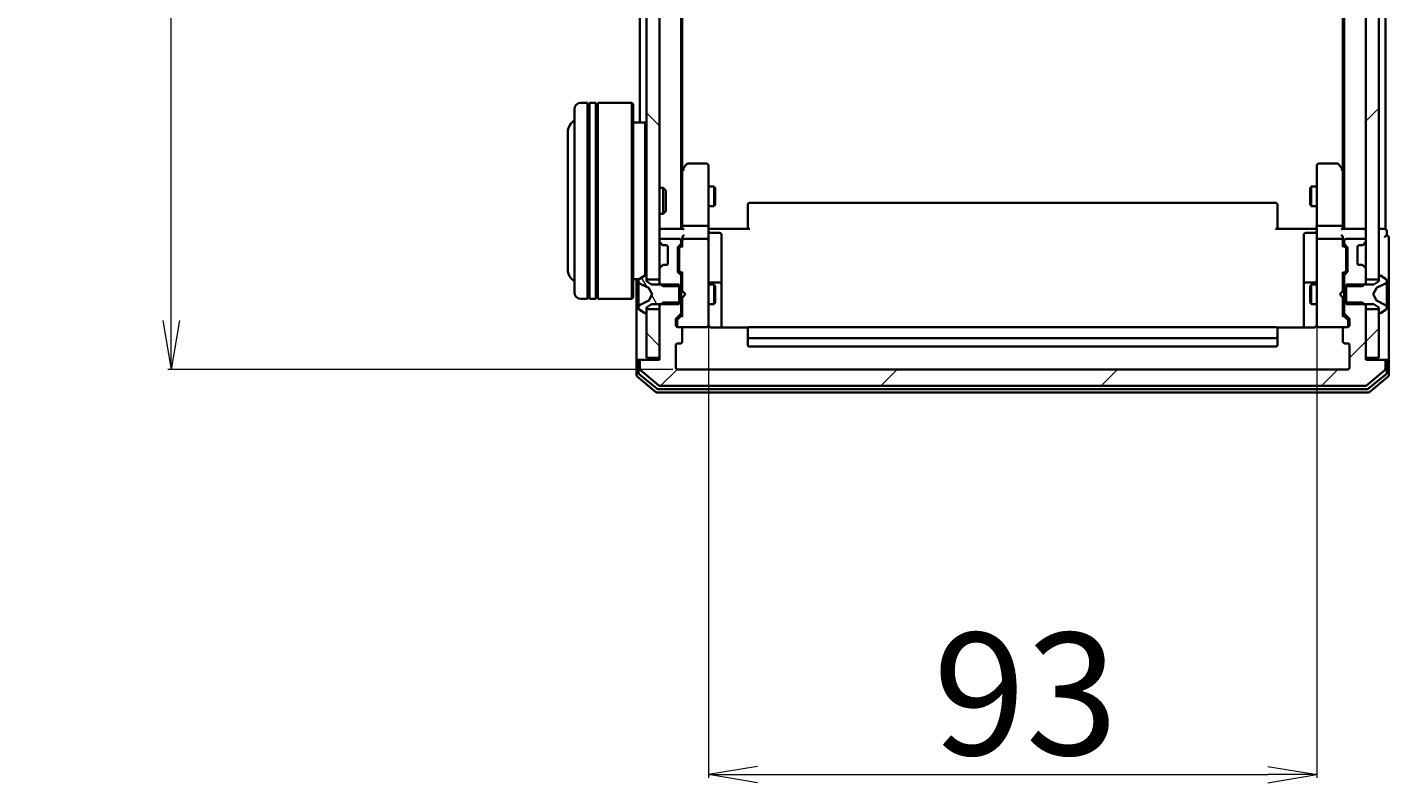
# Model space of a CAD drawing. Units: millimetres. Extents: x 7 to 9637, y 4 to 2112.
# Drawn here: x 375 to 583, y 1093 to 1208 of the extents above; entities that cross this region are included whole.
import ezdxf

# ---------------------------------------------------------------- set-up
doc = ezdxf.new("R2010")
doc.units = ezdxf.units.MM
doc.header["$LTSCALE"] = 0.5
doc.layers.get('Defpoints').update_dxf_attribs({"lineweight": 25})
for name, color, linetype, lineweight in [('Dimension (ISO)', 7, 'Continuous', 18), ('Hatch (ISO)', 1, 'Continuous', 18), ('Visible (ISO)', 7, 'Continuous', 35)]:
    doc.layers.add(name, color=color, linetype=linetype, lineweight=lineweight)
doc.styles.add('Note Text (TK)', font='MS PGothic.ttf')
doc.dimstyles.new('Default - Method 1b (TK)', dxfattribs={"dimscale": 0.5, "dimtxt": 2.5, "dimasz": 2.5, "dimexe": 1, "dimexo": 1.5, "dimgap": 1, "dimtad": 1, "dimdsep": 46, "dimtxsty": 'Note Text (TK)', "dimblk": 'OPEN', "dimcen": 0.09, "dimdle": 5, "dimclrd": 100, "dimclre": 100, "dimclrt": 7, "dimadec": 1, "dimazin": 1, "dimtfac": 1, "dimtmove": 0, "dimatfit": 3, "dimldrblk": 'OPEN', "dimfxl": 1, "dimtolj": 1, "dimlwd": -1, "dimlwe": -1, "dimarcsym": 0})
pattern_1 = [(45, (104, -56), (-16.83798, 16.83798), [])]
pattern_2 = [(135.0002, (104, -56), (-16.83792, -16.83804), [])]

# ---------------------------------------------------------------- blocks, each defined once
blk = doc.blocks.new('_Open')
at = {"color": 0, "linetype": 'ByBlock', "lineweight": -2}
for p, q in [((-1, 0.167), (0, 0)), ((-1, -0.167), (0, 0)), ((0, 0), (-1, 0))]:
    blk.add_line(p, q, dxfattribs=at)
blk = doc.blocks.new('*D33')
at = {"layer": 'Defpoints', "color": 0}
for p in [(396.67, 1508.89), (474.11, 1508.89), (474.11, 1155.89)]:
    blk.add_point(p, dxfattribs=at)
at = {"layer": 'Dimension (ISO)', "color": 100}
for p, q in [((473.36, 1508.89), (396.17, 1508.89)), ((396.67, 1163.39), (396.67, 1501.39)), ((473.36, 1155.89), (396.17, 1155.89))]:
    blk.add_line(p, q, dxfattribs=at)
at = {"layer": 'Dimension (ISO)', "color": 100, "xscale": 7.5, "yscale": 7.5, "zscale": 7.5}
for p, rotation in [((396.67, 1508.89), 90), ((396.67, 1155.89), 270)]:
    blk.add_blockref('_Open', p, dxfattribs=dict(at, rotation=rotation))
at = {"layer": 'Dimension (ISO)', "color": 7, "insert": (384.33, 1313.4), "char_height": 1.25, "attachment_point": 4, "rotation": 90, "style": 'Note Text (TK)'}
blk.add_mtext('\\A1;\\fMS PGothic|b0|i0;{\\H18.6750;353', dxfattribs=at)
blk = doc.blocks.new('*D42')
at = {"layer": 'Defpoints', "color": 0}
for p in [(478.81, 1163.58), (571.81, 1163.58), (571.81, 1093.92)]:
    blk.add_point(p, dxfattribs=at)
at = {"layer": 'Dimension (ISO)', "color": 100}
for p, q in [((478.81, 1162.83), (478.81, 1093.42)), ((571.81, 1162.83), (571.81, 1093.42)), ((486.31, 1093.92), (564.31, 1093.92))]:
    blk.add_line(p, q, dxfattribs=at)
at = {"layer": 'Dimension (ISO)', "color": 100, "xscale": 7.5, "yscale": 7.5, "zscale": 7.5, "rotation": 180}
blk.add_blockref('_Open', (478.81, 1093.92), dxfattribs=at)
at = {"layer": 'Dimension (ISO)', "color": 100, "xscale": 7.5, "yscale": 7.5, "zscale": 7.5}
blk.add_blockref('_Open', (571.81, 1093.92), dxfattribs=at)
at = {"layer": 'Dimension (ISO)', "color": 7, "insert": (513.16, 1106.26), "char_height": 1.25, "attachment_point": 4, "style": 'Note Text (TK)'}
blk.add_mtext('\\A1;\\fMS PGothic|b0|i0;{\\H18.6750;93', dxfattribs=at)

msp = doc.modelspace()

# ---------------------------------------------------------------- hatches: boundary and pattern name
at = {"layer": 'Hatch (ISO)'}
h = msp.add_hatch(dxfattribs=at)
h.set_pattern_fill('ANSI31', color=256, scale=190.5, angle=90.00021, style=0)
h.set_pattern_definition(pattern_2)
h.paths.add_polyline_path([(471.3128, 1495.1397), (469.3128, 1495.1397), (469.3128, 1169.6397), (471.3128, 1169.6397)])
h = msp.add_hatch(dxfattribs=at)
h.set_pattern_fill('ANSI31', color=256, scale=190.5, style=0)
h.set_pattern_definition(pattern_1)
h.paths.add_polyline_path([(579.3128, 1169.6397), (581.3128, 1169.6397), (581.3128, 1495.1397), (579.3128, 1495.1397)])
h = msp.add_hatch(dxfattribs=at)
h.set_pattern_fill('ANSI31', color=256, scale=190.5, angle=75.000175, style=0)
h.set_pattern_definition([(120.0002, (104, -56), (-20.6222, -11.9063), [])])
edge = h.paths.add_edge_path()
edge.add_ellipse((469.2128, 1164.5897), major_axis=(0.1, 0), ratio=1, start_angle=270, end_angle=360)
edge.add_line((469.3128, 1164.5897), (469.3128, 1165.3897))
edge.add_line((469.3128, 1165.3897), (470.1128, 1165.8897))
edge.add_line((470.1128, 1165.8897), (474.3128, 1165.8897))
edge.add_line((474.3128, 1165.8897), (474.3128, 1168.8897))
edge.add_line((474.3128, 1168.8897), (470.1128, 1168.8897))
edge.add_line((470.1128, 1168.8897), (469.3128, 1169.3897))
edge.add_line((469.3128, 1169.3897), (469.3128, 1170.1897))
edge.add_ellipse((469.2128, 1170.1897), major_axis=(0, 0.1), ratio=1, start_angle=270, end_angle=360)
edge.add_line((469.2128, 1170.2897), (469.1721, 1170.2897))
edge.add_ellipse((469.1721, 1170.0897), major_axis=(-0.2, 0), ratio=1, start_angle=270, end_angle=303.023868)
edge.add_line((469.0631, 1170.2574), (468.2038, 1169.6988))
edge.add_ellipse((468.3128, 1169.5311), major_axis=(-0.1677, -0.109), ratio=1, start_angle=270, end_angle=326.976132)
edge.add_line((468.1128, 1169.5311), (468.1128, 1169.4498))
edge.add_ellipse((468.6128, 1169.4498), major_axis=(0, -0.5), ratio=1, start_angle=270, end_angle=333.608297)
edge.add_line((468.3905, 1169.0019), (469.6871, 1168.3585))
edge.add_ellipse((469.6648, 1168.3137), major_axis=(0.0448, -0.0222), ratio=1, start_angle=54.391703, end_angle=90, ccw=False)
edge.add_line((469.709, 1168.3372), (470.2128, 1167.3897))
edge.add_line((470.2128, 1167.3897), (469.709, 1166.4422))
edge.add_ellipse((469.6648, 1166.4657), major_axis=(-0.0235, -0.0441), ratio=1, start_angle=54.391703, end_angle=90, ccw=False)
edge.add_line((469.6871, 1166.4209), (468.3905, 1165.7775))
edge.add_ellipse((468.6128, 1165.3296), major_axis=(-0.4479, -0.2223), ratio=1, start_angle=270, end_angle=333.608297)
edge.add_line((468.1128, 1165.3296), (468.1128, 1165.2482))
edge.add_ellipse((468.3128, 1165.2482), major_axis=(0, -0.2), ratio=1, start_angle=270, end_angle=326.976132)
edge.add_line((468.2038, 1165.0805), (469.0631, 1164.522))
edge.add_ellipse((469.1721, 1164.6897), major_axis=(0.1677, -0.109), ratio=1, start_angle=270, end_angle=303.023868)
edge.add_line((469.1721, 1164.4897), (469.2128, 1164.4897))
h = msp.add_hatch(dxfattribs=at)
h.set_pattern_fill('ANSI31', color=256, scale=190.5, style=0)
h.set_pattern_definition(pattern_1)
edge = h.paths.add_edge_path()
edge.add_ellipse((582.0128, 1157.0897), major_axis=(0, 0.3), ratio=1, start_angle=270, end_angle=360)
edge.add_line((582.0128, 1157.3897), (579.3128, 1157.3897))
edge.add_line((579.3128, 1157.3897), (579.3128, 1165.6602))
edge.add_line((579.3128, 1165.6602), (578.8128, 1166.1602))
edge.add_line((578.8128, 1166.1602), (576.0128, 1166.1602))
edge.add_line((576.0128, 1166.1602), (576.0128, 1164.564))
edge.add_ellipse((576.3128, 1164.564), major_axis=(0, -0.3), ratio=1, start_angle=270, end_angle=315)
edge.add_line((576.1006, 1164.3518), (576.7249, 1163.7276))
edge.add_ellipse((576.5128, 1163.5154), major_axis=(0.2121, -0.2121), ratio=1, start_angle=45, end_angle=90, ccw=False)
edge.add_line((576.8128, 1163.5154), (576.8128, 1162.6897))
edge.add_ellipse((576.5128, 1162.6897), major_axis=(0, -0.3), ratio=1, start_angle=0, end_angle=90, ccw=False)
edge.add_line((576.5128, 1162.3897), (576.1128, 1162.3897))
edge.add_ellipse((576.1128, 1162.0897), major_axis=(-0.3, 0), ratio=1, start_angle=270, end_angle=360)
edge.add_line((575.8128, 1162.0897), (575.8128, 1160.1897))
edge.add_ellipse((576.1128, 1160.1897), major_axis=(0, -0.3), ratio=1, start_angle=270, end_angle=360)
edge.add_line((576.1128, 1159.8897), (576.5128, 1159.8897))
edge.add_ellipse((576.5128, 1159.5897), major_axis=(0.3, 0), ratio=1, start_angle=0, end_angle=90, ccw=False)
edge.add_line((576.8128, 1159.5897), (576.8128, 1156.1897))
edge.add_ellipse((576.5128, 1156.1897), major_axis=(0, -0.3), ratio=1, start_angle=0, end_angle=90, ccw=False)
edge.add_line((576.5128, 1155.8897), (474.1128, 1155.8897))
edge.add_ellipse((474.1128, 1156.1897), major_axis=(-0.3, 0), ratio=1, start_angle=0, end_angle=90, ccw=False)
edge.add_line((473.8128, 1156.1897), (473.8128, 1159.5897))
edge.add_ellipse((474.1128, 1159.5897), major_axis=(0, 0.3), ratio=1, start_angle=0, end_angle=90, ccw=False)
edge.add_line((474.1128, 1159.8897), (474.5128, 1159.8897))
edge.add_ellipse((474.5128, 1160.1897), major_axis=(0.3, 0), ratio=1, start_angle=270, end_angle=360)
edge.add_line((474.8128, 1160.1897), (474.8128, 1162.0897))
edge.add_ellipse((474.5128, 1162.0897), major_axis=(0, 0.3), ratio=1, start_angle=270, end_angle=360)
edge.add_line((474.5128, 1162.3897), (474.1128, 1162.3897))
edge.add_ellipse((474.1128, 1162.6897), major_axis=(-0.3, 0), ratio=1, start_angle=0, end_angle=90, ccw=False)
edge.add_line((473.8128, 1162.6897), (473.8128, 1163.5154))
edge.add_ellipse((474.1128, 1163.5154), major_axis=(0, 0.3), ratio=1, start_angle=45, end_angle=90, ccw=False)
edge.add_line((473.9006, 1163.7276), (474.5249, 1164.3518))
edge.add_ellipse((474.3128, 1164.564), major_axis=(0.2121, 0.2121), ratio=1, start_angle=270, end_angle=315)
edge.add_line((474.6128, 1164.564), (474.6128, 1166.1602))
edge.add_line((474.6128, 1166.1602), (471.8128, 1166.1602))
edge.add_line((471.8128, 1166.1602), (471.3128, 1165.6602))
edge.add_line((471.3128, 1165.6602), (471.3128, 1157.3897))
edge.add_line((471.3128, 1157.3897), (468.6128, 1157.3897))
edge.add_ellipse((468.6128, 1157.0897), major_axis=(-0.3, 0), ratio=1, start_angle=270, end_angle=360)
edge.add_line((468.3128, 1157.0897), (468.3128, 1156.0302))
edge.add_ellipse((468.6128, 1156.0302), major_axis=(0, -0.3), ratio=1, start_angle=270, end_angle=320.194429)
edge.add_line((468.4207, 1155.7997), (471.2293, 1153.4592))
edge.add_ellipse((471.4214, 1153.6897), major_axis=(0.2305, -0.1921), ratio=1, start_angle=270, end_angle=309.805571)
edge.add_line((471.4214, 1153.3897), (579.2042, 1153.3897))
edge.add_ellipse((579.2042, 1153.6897), major_axis=(0.3, 0), ratio=1, start_angle=270, end_angle=309.805571)
edge.add_line((579.3962, 1153.4592), (582.2048, 1155.7997))
edge.add_ellipse((582.0128, 1156.0302), major_axis=(0.2305, 0.1921), ratio=1, start_angle=270, end_angle=320.194429)
edge.add_line((582.3128, 1156.0302), (582.3128, 1157.0897))
h = msp.add_hatch(dxfattribs=at)
h.set_pattern_fill('ANSI31', color=256, scale=190.5, angle=90.00021, style=0)
h.set_pattern_definition(pattern_2)
h.paths.add_polyline_path([(469.3128, 1157.6897), (471.3128, 1157.6897), (471.3128, 1165.1397), (469.3128, 1165.1397)])
h = msp.add_hatch(dxfattribs=at)
h.set_pattern_fill('ANSI31', color=256, scale=190.5, style=0)
h.set_pattern_definition(pattern_1)
h.paths.add_polyline_path([(579.3128, 1157.6897), (581.3128, 1157.6897), (581.3128, 1165.1397), (579.3128, 1165.1397)])

# ---------------------------------------------------------------- linework, layer by layer
at = {"layer": 'Visible (ISO)'}
for p, q in [((469.3128, 1495.1397), (469.3128, 1169.6397)), ((471.3128, 1169.6397), (471.3128, 1495.1397)), ((579.3128, 1495.1397), (579.3128, 1169.6397)), ((581.3128, 1169.6397), (581.3128, 1495.1397)), ((474.6128, 1177.3897), (474.6128, 1487.3897)), ((576.0128, 1487.3897), (576.0128, 1177.3897)), ((582.3128, 1177.3897), (582.3128, 1487.3897)), ((474.8128, 1186.4564), (474.8128, 1478.323)), ((575.8128, 1478.323), (575.8128, 1186.4564)), ((468.3128, 1471.0897), (468.3128, 1193.6897)), ((458.3128, 1167.6897), (458.3128, 1195.6897)), ((460.3128, 1196.6897), (459.3128, 1196.6897)), ((460.3128, 1196.6897), (460.3128, 1166.6897)), ((460.3128, 1196.4897), (460.6128, 1196.4897)), ((460.6128, 1166.6897), (460.6128, 1196.6897)), ((461.6128, 1196.6897), (460.6128, 1196.6897)), ((461.6128, 1196.6897), (461.6128, 1166.6897)), ((461.6128, 1196.4897), (461.9128, 1196.4897)), ((461.9128, 1166.6897), (461.9128, 1196.6897)), ((467.1128, 1196.6897), (461.9128, 1196.6897)), ((467.1128, 1166.6897), (467.1128, 1196.6897)), ((467.3128, 1196.4897), (467.1128, 1196.6897)), ((467.3128, 1196.4897), (467.3128, 1166.8897)), ((469.1128, 1193.6897), (467.3128, 1193.6897)), ((469.1128, 1170.2807), (469.1128, 1193.6897)), ((469.3128, 1193.4897), (469.1128, 1193.6897)), ((457.3128, 1192.1897), (457.3128, 1171.1897)), ((474.8728, 1186.5364), (474.6128, 1186.1897)), ((475.4228, 1187.2697), (474.8728, 1186.5364)), ((475.1128, 1186.3263), (474.9572, 1186.4819)), ((478.5128, 1187.3897), (475.6628, 1187.3897)), ((478.8128, 1186.3263), (478.8128, 1187.0897)), ((571.8128, 1187.0897), (571.8128, 1186.3263)), ((574.9628, 1187.3897), (572.1128, 1187.3897)), ((575.7528, 1186.5364), (575.2028, 1187.2697)), ((575.5128, 1186.3263), (575.6684, 1186.4819)), ((576.0128, 1186.1897), (575.7528, 1186.5364)), ((474.8128, 1186.3564), (474.8128, 1177.7654)), ((478.8128, 1177.7654), (478.8128, 1186.3263)), ((571.8128, 1186.3263), (571.8128, 1177.7654)), ((575.8128, 1177.7654), (575.8128, 1186.3564)), ((471.3128, 1183.6897), (471.8833, 1183.6897)), ((471.8833, 1179.6897), (471.8833, 1183.6897)), ((472.3128, 1183.2603), (471.8833, 1183.6897)), ((472.3128, 1183.2603), (472.3128, 1180.1191)), ((478.8128, 1183.8897), (479.6628, 1183.8897)), ((479.6628, 1180.8897), (479.6628, 1183.8897)), ((479.8161, 1183.583), (479.6628, 1183.8897)), ((479.8161, 1183.583), (479.8161, 1181.1964)), ((570.8094, 1183.583), (570.9628, 1183.8897)), ((570.8094, 1181.1964), (570.8094, 1183.583)), ((570.9628, 1183.8897), (570.9628, 1180.8897)), ((571.8128, 1183.8897), (570.9628, 1183.8897)), ((478.8128, 1180.8897), (479.6628, 1180.8897)), ((479.8161, 1181.1964), (479.6628, 1180.8897)), ((484.8128, 1181.0311), (484.8128, 1181.0897)), ((484.8128, 1181.0311), (484.8128, 1180.324)), ((484.8128, 1180.1826), (484.8128, 1180.324)), ((565.5128, 1181.3897), (485.1128, 1181.3897)), ((565.8128, 1181.0897), (565.8128, 1181.0311)), ((565.8128, 1180.324), (565.8128, 1181.0311)), ((565.8128, 1180.324), (565.8128, 1180.1826)), ((570.8094, 1181.1964), (570.9628, 1180.8897)), ((571.8128, 1180.8897), (570.9628, 1180.8897)), ((471.3128, 1179.6897), (471.8833, 1179.6897)), ((472.3128, 1180.1191), (471.8833, 1179.6897)), ((484.8128, 1180.1826), (484.8128, 1177.8039)), ((565.8128, 1177.8039), (565.8128, 1180.1826)), ((471.6128, 1177.3897), (471.3128, 1177.3897)), ((474.9006, 1177.3897), (471.6128, 1177.3897)), ((474.8128, 1177.7654), (474.8128, 1177.3897)), ((478.5128, 1177.8897), (475.1128, 1177.8897)), ((478.8128, 1177.7654), (478.8128, 1175.5897)), ((478.8205, 1177.3897), (479.0378, 1177.3897)), ((479.3128, 1177.3897), (479.0378, 1177.3897)), ((479.1128, 1176.7884), (480.5128, 1176.7884)), ((479.3128, 1177.3897), (485.1128, 1177.3897)), ((480.8128, 1172.5587), (480.8128, 1176.4884)), ((484.8128, 1177.3897), (484.8128, 1177.8039)), ((565.5128, 1177.3897), (571.3128, 1177.3897)), ((565.8128, 1177.8039), (565.8128, 1177.3897)), ((569.8128, 1176.4884), (569.8128, 1172.5587)), ((571.5128, 1176.7884), (570.1128, 1176.7884)), ((571.5877, 1177.3897), (571.3128, 1177.3897)), ((571.5877, 1177.3897), (571.805, 1177.3897)), ((571.8128, 1175.5897), (571.8128, 1177.7654)), ((575.5128, 1177.8897), (572.1128, 1177.8897)), ((579.0128, 1177.3897), (575.7249, 1177.3897)), ((575.8128, 1177.3897), (575.8128, 1177.7654)), ((579.3128, 1177.3897), (579.0128, 1177.3897)), ((582.0128, 1177.3897), (581.3128, 1177.3897)), ((582.3128, 1177.3897), (582.0128, 1177.3897)), ((582.5128, 1176.3897), (582.5128, 1177.0897)), ((582.8128, 1172.3897), (582.8128, 1176.0897)), ((471.3128, 1175.5897), (471.3128, 1175.514)), ((471.4006, 1175.3018), (471.7249, 1174.9776)), ((474.3128, 1175.8897), (471.6128, 1175.8897)), ((471.7249, 1174.9776), (471.7454, 1174.9571)), ((471.937, 1174.8897), (472.3128, 1174.8897)), ((472.6128, 1174.5897), (472.6128, 1172.1897)), ((474.1128, 1170.964), (474.1128, 1174.4654)), ((474.2006, 1174.6776), (474.5249, 1175.0018)), ((474.3128, 1174.2654), (474.3128, 1174.122)), ((474.3128, 1174.122), (474.3128, 1171.3074)), ((474.4007, 1174.4776), (474.8128, 1174.8897)), ((474.6128, 1175.214), (474.6128, 1175.5897)), ((474.8128, 1175.9654), (474.8128, 1175.5897)), ((474.8128, 1175.5897), (474.8128, 1174.7136)), ((478.5128, 1175.8897), (475.1128, 1175.8897)), ((478.8128, 1174.7715), (478.8128, 1175.5897)), ((478.8128, 1163.5751), (478.8128, 1174.7715)), ((571.8128, 1175.5897), (571.8128, 1174.7715)), ((571.8128, 1174.7715), (571.8128, 1163.5751)), ((575.5128, 1175.8897), (572.1128, 1175.8897)), ((575.8128, 1175.5897), (575.8128, 1175.9654)), ((575.8128, 1174.7136), (575.8128, 1175.5897)), ((575.8128, 1174.8897), (576.2249, 1174.4776)), ((576.0128, 1175.5897), (576.0128, 1175.214)), ((576.1006, 1175.0018), (576.4249, 1174.6776)), ((579.0128, 1175.8897), (576.3128, 1175.8897)), ((576.3128, 1174.122), (576.3128, 1174.2654)), ((576.3128, 1171.3074), (576.3128, 1174.122)), ((576.5128, 1174.4654), (576.5128, 1170.964)), ((578.0128, 1172.1897), (578.0128, 1174.5897)), ((578.3128, 1174.8897), (578.6885, 1174.8897)), ((578.8802, 1174.9571), (578.9006, 1174.9776)), ((578.9006, 1174.9776), (579.2249, 1175.3018)), ((579.3128, 1175.514), (579.3128, 1175.5897)), ((472.3128, 1171.8897), (471.937, 1171.8897)), ((480.8128, 1168.8842), (480.8128, 1172.5587)), ((569.8128, 1172.5587), (569.8128, 1168.8842)), ((578.6885, 1171.8897), (578.3128, 1171.8897)), ((582.8128, 1157.0897), (582.8128, 1172.3897)), ((469.0631, 1170.2574), (468.2038, 1169.6988)), ((469.2128, 1170.2897), (469.1721, 1170.2897)), ((469.3128, 1169.3897), (469.3128, 1170.1897)), ((471.3128, 1171.2654), (471.3128, 1169.1192)), ((471.7249, 1171.8018), (471.4006, 1171.4776)), ((471.7454, 1171.8223), (471.7249, 1171.8018)), ((474.5249, 1170.4276), (474.2006, 1170.7518)), ((474.3128, 1171.3074), (474.3128, 1171.164)), ((474.4007, 1170.9518), (474.8128, 1170.5397)), ((474.6128, 1168.6192), (474.6128, 1170.2154)), ((474.8128, 1170.7158), (474.8128, 1167.8897)), ((576.2249, 1170.9518), (575.8128, 1170.5397)), ((575.8128, 1167.8897), (575.8128, 1170.7158)), ((576.0128, 1170.2154), (576.0128, 1168.6192)), ((576.4249, 1170.7518), (576.1006, 1170.4276)), ((576.3128, 1171.164), (576.3128, 1171.3074)), ((578.9006, 1171.8018), (578.8802, 1171.8223)), ((579.2249, 1171.4776), (578.9006, 1171.8018)), ((579.3128, 1169.1192), (579.3128, 1171.2654)), ((581.3128, 1170.1897), (581.3128, 1169.3897)), ((581.4535, 1170.2897), (581.4128, 1170.2897)), ((582.4218, 1169.6988), (581.5625, 1170.2574)), ((468.1909, 1169.6897), (467.3128, 1169.6897)), ((467.8128, 1169.6897), (467.8128, 1157.0897)), ((468.1128, 1169.5311), (468.1128, 1169.4498)), ((468.1128, 1169.4498), (468.1128, 1169.4124)), ((468.1128, 1169.4124), (468.1128, 1168.6329)), ((468.1128, 1167.7937), (468.1128, 1168.6329)), ((468.1128, 1167.7937), (468.1128, 1167.7801)), ((468.1128, 1167.7801), (468.1128, 1166.9992)), ((468.3905, 1169.0019), (469.6871, 1168.3585)), ((469.3128, 1169.6397), (471.3128, 1169.6397)), ((470.1128, 1168.8897), (469.3128, 1169.3897)), ((469.709, 1168.3372), (470.2128, 1167.3897)), ((474.3128, 1168.8897), (470.1128, 1168.8897)), ((471.3128, 1169.1192), (471.8128, 1168.6192)), ((471.3128, 1169.1192), (471.3128, 1168.8897)), ((471.8128, 1168.6192), (474.6128, 1168.6192)), ((474.3128, 1165.8897), (474.3128, 1168.8897)), ((474.6128, 1168.8897), (474.8128, 1168.8897)), ((474.6128, 1168.6192), (474.6128, 1166.1602)), ((474.8128, 1167.8897), (474.8728, 1167.8297)), ((475.3128, 1167.3897), (474.8728, 1167.8297)), ((478.8128, 1168.8897), (479.6628, 1168.8897)), ((480.5128, 1169.1842), (479.1128, 1169.1842)), ((479.6628, 1165.8897), (479.6628, 1168.8897)), ((479.8161, 1168.583), (479.6628, 1168.8897)), ((479.8161, 1168.583), (479.8161, 1166.1964)), ((480.8128, 1168.7126), (480.8128, 1168.8842)), ((480.8128, 1162.2999), (480.8128, 1168.7126)), ((569.8128, 1168.8842), (569.8128, 1168.7126)), ((569.8128, 1168.7126), (569.8128, 1162.2999)), ((571.5128, 1169.1842), (570.1128, 1169.1842)), ((570.8094, 1168.583), (570.9628, 1168.8897)), ((570.8094, 1166.1964), (570.8094, 1168.583)), ((570.9628, 1168.8897), (570.9628, 1165.8897)), ((571.8128, 1168.8897), (570.9628, 1168.8897)), ((575.3128, 1167.3897), (575.7528, 1167.8297)), ((575.7528, 1167.8297), (575.8128, 1167.8897)), ((576.0128, 1168.8897), (575.8128, 1168.8897)), ((576.0128, 1168.6192), (578.8128, 1168.6192)), ((576.0128, 1166.1602), (576.0128, 1168.6192)), ((580.5128, 1168.8897), (576.3128, 1168.8897)), ((576.3128, 1168.8897), (576.3128, 1165.8897)), ((578.8128, 1168.6192), (579.3128, 1169.1192)), ((579.3128, 1169.6397), (581.3128, 1169.6397)), ((579.3128, 1168.8897), (579.3128, 1169.1192)), ((580.4128, 1167.3897), (580.9166, 1168.3372)), ((581.3128, 1169.3897), (580.5128, 1168.8897)), ((580.9385, 1168.3585), (582.235, 1169.0019)), ((582.5128, 1169.4498), (582.5128, 1169.5311)), ((582.5128, 1169.4124), (582.5128, 1169.4498)), ((582.5128, 1168.6329), (582.5128, 1169.4124)), ((582.5128, 1168.6329), (582.5128, 1167.7937)), ((582.5128, 1167.7801), (582.5128, 1167.7937)), ((582.5128, 1166.9992), (582.5128, 1167.7801)), ((460.3128, 1166.6897), (459.3128, 1166.6897)), ((460.3128, 1166.8897), (460.6128, 1166.8897)), ((461.6128, 1166.6897), (460.6128, 1166.6897)), ((461.6128, 1166.8897), (461.9128, 1166.8897)), ((467.1128, 1166.6897), (461.9128, 1166.6897)), ((467.3128, 1166.8897), (467.1128, 1166.6897)), ((468.1128, 1166.9992), (468.1128, 1166.9856)), ((468.1128, 1166.1465), (468.1128, 1166.9856)), ((468.1128, 1166.1465), (468.1128, 1165.367)), ((469.6871, 1166.4209), (468.3905, 1165.7775)), ((469.3128, 1165.3897), (470.1128, 1165.8897)), ((470.2128, 1167.3897), (469.709, 1166.4422)), ((470.1128, 1165.8897), (474.3128, 1165.8897)), ((471.8128, 1166.1602), (471.3128, 1165.6602)), ((471.3128, 1165.8897), (471.3128, 1165.6602)), ((471.3128, 1165.6602), (471.3128, 1157.3897)), ((474.6128, 1166.1602), (471.8128, 1166.1602)), ((474.6128, 1164.564), (474.6128, 1166.1602)), ((474.6128, 1165.8897), (474.8128, 1165.8897)), ((474.8728, 1166.9497), (474.8128, 1166.8897)), ((474.8128, 1166.8897), (474.8128, 1164.0636)), ((475.3128, 1167.3897), (474.8728, 1166.9497)), ((478.8128, 1165.8897), (479.6628, 1165.8897)), ((479.8161, 1166.1964), (479.6628, 1165.8897)), ((570.8094, 1166.1964), (570.9628, 1165.8897)), ((571.8128, 1165.8897), (570.9628, 1165.8897)), ((575.3128, 1167.3897), (575.7528, 1166.9497)), ((575.8128, 1166.8897), (575.7528, 1166.9497)), ((575.8128, 1164.0636), (575.8128, 1166.8897)), ((576.0128, 1165.8897), (575.8128, 1165.8897)), ((578.8128, 1166.1602), (576.0128, 1166.1602)), ((576.0128, 1166.1602), (576.0128, 1164.564)), ((576.3128, 1165.8897), (580.5128, 1165.8897)), ((579.3128, 1165.6602), (578.8128, 1166.1602)), ((579.3128, 1165.6602), (579.3128, 1165.8897)), ((579.3128, 1157.3897), (579.3128, 1165.6602)), ((580.9166, 1166.4422), (580.4128, 1167.3897)), ((580.5128, 1165.8897), (581.3128, 1165.3897)), ((582.235, 1165.7775), (580.9385, 1166.4209)), ((582.5128, 1166.9856), (582.5128, 1166.9992)), ((582.5128, 1166.9856), (582.5128, 1166.1465)), ((582.5128, 1165.367), (582.5128, 1166.1465)), ((468.1128, 1165.367), (468.1128, 1165.3296)), ((468.1128, 1165.3296), (468.1128, 1165.2482)), ((468.2038, 1165.0805), (469.0631, 1164.522)), ((469.1721, 1164.4897), (469.2128, 1164.4897)), ((469.3128, 1164.5897), (469.3128, 1165.3897)), ((471.3128, 1165.1397), (469.3128, 1165.1397)), ((469.3128, 1165.1397), (469.3128, 1157.6897)), ((471.3128, 1157.6897), (471.3128, 1165.1397)), ((473.9006, 1163.7276), (474.5249, 1164.3518)), ((474.8128, 1164.2397), (474.1007, 1163.5276)), ((478.8128, 1162.6897), (478.8128, 1163.5751)), ((571.8128, 1163.5751), (571.8128, 1162.6897)), ((575.8128, 1164.2397), (576.5249, 1163.5276)), ((576.1006, 1164.3518), (576.7249, 1163.7276)), ((581.3128, 1165.1397), (579.3128, 1165.1397)), ((579.3128, 1165.1397), (579.3128, 1157.6897)), ((581.3128, 1165.3897), (581.3128, 1164.5897)), ((581.3128, 1157.6897), (581.3128, 1165.1397)), ((581.4128, 1164.4897), (581.4535, 1164.4897)), ((581.5625, 1164.522), (582.4218, 1165.0805)), ((582.5128, 1165.3296), (582.5128, 1165.367)), ((582.5128, 1165.2482), (582.5128, 1165.3296)), ((473.8128, 1162.6897), (473.8128, 1163.5154)), ((474.0128, 1163.3154), (474.0128, 1163.1789)), ((474.0128, 1163.1789), (474.0128, 1162.6897)), ((474.5128, 1162.3897), (474.1128, 1162.3897)), ((474.5128, 1162.3897), (478.5128, 1162.3897)), ((474.8128, 1160.1897), (474.8128, 1162.0897)), ((478.5128, 1162.3897), (478.5361, 1162.3897)), ((484.8987, 1162.2999), (479.3128, 1162.2999)), ((484.8128, 1162.0311), (484.8128, 1162.0897)), ((484.8128, 1162.0311), (484.8128, 1161.324)), ((565.5128, 1162.3897), (485.1128, 1162.3897)), ((571.3128, 1162.2999), (565.7268, 1162.2999)), ((565.8128, 1162.0897), (565.8128, 1162.0311)), ((565.8128, 1161.324), (565.8128, 1162.0311)), ((572.0895, 1162.3897), (572.1128, 1162.3897)), ((572.1128, 1162.3897), (576.1128, 1162.3897)), ((575.8128, 1162.0897), (575.8128, 1160.1897)), ((576.5128, 1162.3897), (576.1128, 1162.3897)), ((576.6128, 1163.1789), (576.6128, 1163.3154)), ((576.6128, 1162.6897), (576.6128, 1163.1789)), ((576.8128, 1163.5154), (576.8128, 1162.6897)), ((473.8128, 1156.1897), (473.8128, 1159.5897)), ((474.1128, 1159.8897), (474.5128, 1159.8897)), ((484.8128, 1161.1826), (484.8128, 1161.324)), ((484.8128, 1161.1826), (484.8128, 1160.9897)), ((484.8128, 1160.9897), (484.8128, 1159.6897)), ((485.1128, 1160.6897), (565.5128, 1160.6897)), ((565.8128, 1161.324), (565.8128, 1161.1826)), ((565.8128, 1160.9897), (565.8128, 1161.1826)), ((565.8128, 1159.6897), (565.8128, 1160.9897)), ((576.1128, 1159.8897), (576.5128, 1159.8897)), ((576.8128, 1159.5897), (576.8128, 1156.1897)), ((468.1128, 1157.3897), (468.4128, 1157.3897)), ((468.6128, 1157.3897), (468.4128, 1157.3897)), ((471.3128, 1157.3897), (468.6128, 1157.3897)), ((469.3128, 1157.6897), (471.3128, 1157.6897)), ((485.1128, 1159.3897), (565.5128, 1159.3897)), ((579.3128, 1157.6897), (581.3128, 1157.6897)), ((582.0128, 1157.3897), (579.3128, 1157.3897)), ((582.2128, 1157.3897), (582.0128, 1157.3897)), ((582.2128, 1157.3897), (582.5128, 1157.3897)), ((467.8128, 1157.0897), (467.8128, 1155.0302)), ((468.1128, 1157.0897), (468.1128, 1155.4311)), ((468.3128, 1157.0897), (468.3128, 1156.0302)), ((468.4207, 1155.7997), (471.2293, 1153.4592)), ((576.5128, 1155.8897), (474.1128, 1155.8897)), ((579.3962, 1153.4592), (582.2048, 1155.7997)), ((582.3128, 1156.0302), (582.3128, 1157.0897)), ((582.5128, 1155.4311), (582.5128, 1157.0897)), ((582.8128, 1155.0302), (582.8128, 1157.0897)), ((467.9207, 1154.7997), (470.7293, 1152.4592)), ((468.2207, 1155.2006), (470.9104, 1152.9592)), ((471.4214, 1153.3897), (579.2042, 1153.3897)), ((579.7152, 1152.9592), (582.4048, 1155.2006)), ((579.8962, 1152.4592), (582.7048, 1154.7997)), ((470.9214, 1152.3897), (579.7042, 1152.3897)), ((471.1024, 1152.8897), (579.5231, 1152.8897))]:
    msp.add_line(p, q, dxfattribs=at)
for centre, radius, start, end in [((459.3128, 1195.6897), 1, 90, 180), ((459.3128, 1192.1897), 2, 120, 180), ((475.1128, 1186.3564), 0.3, 156.562004, 180), ((475.1128, 1186.3564), 0.3, 143.130102, 156.562021), ((475.6628, 1187.0897), 0.3, 90, 143.130102), ((478.5128, 1187.0897), 0.3, 0, 90), ((572.1128, 1187.0897), 0.3, 90, 180), ((574.9628, 1187.0897), 0.3, 36.869898, 90), ((575.5128, 1186.3564), 0.3, 23.437984, 36.869898), ((575.5128, 1186.3564), 0.3, 0, 23.437984), ((485.1128, 1181.0897), 0.3, 90, 180), ((565.5128, 1181.0897), 0.3, 0, 90), ((471.6128, 1177.0897), 0.3, 90, 180), ((479.1128, 1177.0884), 0.3, 180, 270), ((480.5128, 1176.4884), 0.3, 0, 90), ((570.1128, 1176.4884), 0.3, 90, 180), ((571.5128, 1177.0884), 0.3, 270, 0), ((579.0128, 1177.0897), 0.3, 0, 90), ((582.2128, 1177.0897), 0.3, 0, 90), ((582.5128, 1176.0897), 0.3, 90, 180), ((582.5128, 1176.0897), 0.3, 0, 90), ((471.6128, 1175.5897), 0.3, 90, 180), ((471.6128, 1175.514), 0.3, 180, 225), ((471.937, 1175.1897), 0.3, 225, 270), ((472.3128, 1174.5897), 0.3, 0, 90), ((474.4128, 1174.4654), 0.3, 135, 180), ((474.3128, 1175.5897), 0.3, 0, 90), ((474.3128, 1175.214), 0.3, 315, 0), ((475.1128, 1175.5897), 0.3, 156.562016, 180), ((475.1128, 1175.5897), 0.3, 90, 121.244455), ((478.5128, 1175.5897), 0.3, 0, 90), ((572.1128, 1175.5897), 0.3, 90, 180), ((575.5128, 1175.5897), 0.3, 58.755545, 90), ((575.5128, 1175.5897), 0.3, 0, 23.437996), ((576.3128, 1175.5897), 0.3, 90, 180), ((576.3128, 1175.214), 0.3, 180, 225), ((576.2128, 1174.4654), 0.3, 0, 45), ((578.3128, 1174.5897), 0.3, 90, 180), ((578.6885, 1175.1897), 0.3, 270, 315), ((579.0128, 1175.5897), 0.3, 0, 90), ((579.0128, 1175.514), 0.3, 315, 0), ((471.937, 1171.5897), 0.3, 90, 135), ((472.3128, 1172.1897), 0.3, 270, 0), ((578.3128, 1172.1897), 0.3, 180, 270), ((578.6885, 1171.5897), 0.3, 45, 90), ((459.3128, 1171.1897), 2, 180, 240), ((469.1721, 1170.0897), 0.2, 90, 123.023868), ((469.2128, 1170.1897), 0.1, 0, 90), ((471.6128, 1171.2654), 0.3, 135, 180), ((474.4128, 1170.964), 0.3, 180, 225), ((474.3128, 1170.2154), 0.3, 0, 45), ((576.3128, 1170.2154), 0.3, 135, 180), ((576.2128, 1170.964), 0.3, 315, 0), ((579.0128, 1171.2654), 0.3, 0, 45), ((581.4128, 1170.1897), 0.1, 90, 180), ((581.4535, 1170.0897), 0.2, 56.976132, 90), ((468.3128, 1169.5311), 0.2, 123.023868, 180), ((468.6128, 1169.4498), 0.5, 180, 243.608297), ((469.6648, 1168.3137), 0.05, 28, 63.608297), ((479.1128, 1169.4842), 0.3, 180, 270), ((480.5128, 1168.8842), 0.3, 0, 90), ((570.1128, 1168.8842), 0.3, 90, 180), ((571.5128, 1169.4842), 0.3, 270, 0), ((580.9607, 1168.3137), 0.05, 116.391703, 152), ((582.0128, 1169.4498), 0.5, 296.391703, 0), ((582.3128, 1169.5311), 0.2, 0, 56.976132), ((459.3128, 1167.6897), 1, 180, 270), ((468.6128, 1165.3296), 0.5, 116.391703, 180), ((469.6648, 1166.4657), 0.05, 296.391703, 332), ((580.9607, 1166.4657), 0.05, 208, 243.608297), ((582.0128, 1165.3296), 0.5, 0, 63.608297), ((468.3128, 1165.2482), 0.2, 180, 236.976132), ((469.1721, 1164.6897), 0.2, 236.976132, 270), ((469.2128, 1164.5897), 0.1, 270, 0), ((474.1128, 1163.5154), 0.3, 135, 180), ((474.3128, 1164.564), 0.3, 315, 0), ((576.3128, 1164.564), 0.3, 180, 225), ((576.5128, 1163.5154), 0.3, 0, 45), ((581.4128, 1164.5897), 0.1, 180, 270), ((581.4535, 1164.6897), 0.2, 270, 303.023868), ((582.3128, 1165.2482), 0.2, 303.023868, 0), ((474.1128, 1162.6897), 0.3, 180, 270), ((474.3128, 1162.6897), 0.3, 180, 270), ((474.5128, 1162.0897), 0.3, 0, 90), ((478.5128, 1162.6897), 0.3, 270, 0), ((478.5382, 1162.6897), 0.3, 270, 14.477512), ((479.3128, 1162.8897), 0.5, 180, 194.477512), ((485.1128, 1162.0897), 0.3, 90, 180), ((565.5128, 1162.0897), 0.3, 0, 90), ((572.0874, 1162.6897), 0.3, 165.522488, 270), ((571.3128, 1162.8897), 0.5, 345.522488, 0), ((572.1128, 1162.6897), 0.3, 180, 270), ((576.1128, 1162.0897), 0.3, 90, 180), ((576.3128, 1162.6897), 0.3, 270, 0), ((576.5128, 1162.6897), 0.3, 270, 0), ((474.1128, 1159.5897), 0.3, 90, 180), ((474.5128, 1160.1897), 0.3, 270, 0), ((485.1128, 1160.9897), 0.3, 180, 270), ((485.1128, 1159.6897), 0.3, 180, 270), ((565.5128, 1160.9897), 0.3, 270, 0), ((565.5128, 1159.6897), 0.3, 270, 0), ((576.1128, 1160.1897), 0.3, 180, 270), ((576.5128, 1159.5897), 0.3, 0, 90), ((468.1128, 1157.0897), 0.3, 90, 180), ((468.4128, 1157.0897), 0.3, 90, 180), ((468.6128, 1157.0897), 0.3, 90, 180), ((582.0128, 1157.0897), 0.3, 0, 90), ((582.2128, 1157.0897), 0.3, 0, 90), ((582.5128, 1157.0897), 0.3, 0, 90), ((468.4128, 1155.4311), 0.3, 180, 230.194429), ((468.6128, 1156.0302), 0.3, 180, 230.194429), ((474.1128, 1156.1897), 0.3, 180, 270), ((576.5128, 1156.1897), 0.3, 270, 0), ((582.0128, 1156.0302), 0.3, 309.805571, 0), ((582.2128, 1155.4311), 0.3, 309.805571, 0), ((468.1128, 1155.0302), 0.3, 180, 230.194429), ((471.4214, 1153.6897), 0.3, 230.194429, 270), ((579.2042, 1153.6897), 0.3, 270, 309.805571), ((582.5128, 1155.0302), 0.3, 309.805571, 0), ((470.9214, 1152.6897), 0.3, 230.194429, 270), ((471.1024, 1153.1897), 0.3, 230.194429, 270), ((579.5231, 1153.1897), 0.3, 270, 309.805571), ((579.7042, 1152.6897), 0.3, 270, 309.805571)]:
    msp.add_arc(centre, radius, start, end, dxfattribs=at)
for centre, major_axis, ratio, start_param, end_param in [((475.0902, 1186.3263), (-0.4823, -0.2411), 0.37002441, 4.52944541, 4.80417225), ((575.5353, 1186.3263), (0.4823, -0.2411), 0.37002441, 1.47901306, 1.75373989), ((475.1128, 1177.7654), (-0.3, 0), 0.41421356, 4.71238898, 6.28318531), ((475.1128, 1175.9654), (0, 0.4243), 0.70710678, 0.78539816, 1.57079633), ((475.1128, 1177.0897), (-0.2772, 0.2772), 0.41421356, 5.10508806, 5.89048623), ((475.1128, 1176.2654), (0.2772, 0.2772), 0.41421356, 1.17809725, 1.96349541), ((478.5128, 1177.7654), (-0.3, 0), 0.41421356, 3.14159265, 4.71238898), ((572.1128, 1177.7654), (-0.3, 0), 0.41421356, 4.71238898, 6.28318531), ((575.5128, 1177.7654), (-0.3, 0), 0.41421356, 3.14159265, 4.71238898), ((575.5128, 1177.0897), (-0.2772, -0.2772), 0.41421356, 3.53429174, 4.3196899), ((575.5128, 1176.2654), (-0.2772, 0.2772), 0.41421356, 4.3196899, 5.10508806), ((575.5128, 1175.9654), (0, 0.4243), 0.70710678, 4.71238898, 5.49778714), ((474.6128, 1174.2654), (0, 0.3), 0.99985076, 0.78532354, 1.57079633), ((475.1128, 1174.6105), (0.2958, -0.1246), 0.40041045, 3.30861727, 3.95211838), ((475.1128, 1175.5575), (-0.2044, 0.6487), 0.33843751, 1.23011504, 1.46454615), ((475.0902, 1175.5897), (-0.483, 0.2515), 0.33843751, 4.88684285, 5.16156968), ((575.5353, 1175.5897), (0.483, 0.2515), 0.33843751, 1.12161563, 1.39634246), ((575.5128, 1175.5575), (0.2044, 0.6487), 0.33843751, 4.81863915, 5.05307036), ((575.5128, 1174.6105), (-0.2958, -0.1246), 0.40041045, 2.33106693, 2.97456804), ((576.0128, 1174.2654), (0, 0.3), 0.99985076, 4.71238898, 5.49786177), ((474.6128, 1171.164), (0, -0.3), 0.99985076, 4.71238898, 5.49786177), ((475.1128, 1170.8189), (0.2958, 0.1246), 0.40041045, 2.33106693, 2.97456804), ((575.5128, 1170.8189), (-0.2958, 0.1246), 0.40041045, 3.30861727, 3.95211838), ((576.0128, 1171.164), (0, -0.3), 0.99985076, 0.78532354, 1.57079633), ((475.1128, 1163.9605), (0.2958, -0.1246), 0.40041045, 3.30861727, 3.95211838), ((575.5128, 1163.9605), (-0.2958, -0.1246), 0.40041045, 2.33106693, 2.97456804), ((474.3128, 1163.3154), (0, 0.3), 0.99985076, 0.78532354, 1.57079633), ((576.3128, 1163.3154), (0, 0.3), 0.99985076, 4.71238898, 5.49786177)]:
    msp.add_ellipse(centre, major_axis=major_axis, ratio=ratio, start_param=start_param, end_param=end_param, dxfattribs=at)
for points, knots in [([(474.8375, 1186.4757), (474.8402, 1186.4768), (474.8431, 1186.4778), (474.8599, 1186.4827), (474.8814, 1186.4855), (474.9183, 1186.4856), (474.9379, 1186.4844), (474.9572, 1186.4819)], [0.250886766, 0.250886766, 0.250886766, 0.250886766, 0.2528779694, 0.2528779694, 0.2619584182, 0.2619584182, 0.268388032, 0.268388032, 0.268388032, 0.268388032]), ([(575.788, 1186.4757), (575.7856, 1186.4766), (575.783, 1186.4775), (575.7658, 1186.4828), (575.7465, 1186.4853), (575.7093, 1186.4857), (575.6885, 1186.4845), (575.6684, 1186.4819)], [0.3810312192, 0.3810312192, 0.3810312192, 0.3810312192, 0.382741903, 0.382741903, 0.3917616542, 0.3917616542, 0.3985536381, 0.3985536381, 0.3985536381, 0.3985536381]), ([(478.8128, 1178.5522), (478.8128, 1178.4829), (478.8153, 1178.411), (478.8222, 1178.2626), (478.8266, 1178.1861), (478.834, 1178.0291), (478.8368, 1177.9487), (478.8388, 1177.7868), (478.8378, 1177.7053), (478.8328, 1177.5451), (478.8288, 1177.4662), (478.8248, 1177.3897)], [0, 0, 0, 0, 0.022954349, 0.022954349, 0.045908698, 0.045908698, 0.068863048, 0.068863048, 0.091817397, 0.091817397, 0.114771746, 0.114771746, 0.114771746, 0.114771746]), ([(571.8128, 1178.5522), (571.8128, 1178.4829), (571.8103, 1178.411), (571.8033, 1178.2626), (571.7989, 1178.1861), (571.7916, 1178.0291), (571.7887, 1177.9487), (571.7868, 1177.7868), (571.7878, 1177.7053), (571.7928, 1177.5451), (571.7968, 1177.4662), (571.8008, 1177.3897)], [0, 0, 0, 0, 0.022954349, 0.022954349, 0.045908698, 0.045908698, 0.068863048, 0.068863048, 0.091817397, 0.091817397, 0.114771746, 0.114771746, 0.114771746, 0.114771746]), ([(474.8375, 1175.709), (474.8399, 1175.7146), (474.8425, 1175.72), (474.8597, 1175.754), (474.8791, 1175.7802), (474.9163, 1175.8175), (474.9371, 1175.834), (474.9572, 1175.8462)], [0.3810312192, 0.3810312192, 0.3810312192, 0.3810312192, 0.382741903, 0.382741903, 0.3917616542, 0.3917616542, 0.3985536381, 0.3985536381, 0.3985536381, 0.3985536381]), ([(575.788, 1175.709), (575.7853, 1175.7153), (575.7824, 1175.7214), (575.7657, 1175.7539), (575.7442, 1175.783), (575.7072, 1175.8192), (575.6876, 1175.8345), (575.6684, 1175.8462)], [0.250886766, 0.250886766, 0.250886766, 0.250886766, 0.2528779694, 0.2528779694, 0.2619584182, 0.2619584182, 0.268388032, 0.268388032, 0.268388032, 0.268388032]), ([(479.0378, 1162.3897), (479.0103, 1162.4093), (478.9849, 1162.4318), (478.9184, 1162.5014), (478.8763, 1162.5673), (478.8469, 1162.641), (478.842, 1162.6548), (478.8375, 1162.6691)], [-0.1237212871, -0.1237212871, -0.1237212871, -0.1237212871, -0.1144259318, -0.1144259318, -0.0948543073, -0.0948543073, -0.0906267725, -0.0906267725, -0.0906267725, -0.0906267725]), ([(479.0378, 1162.3897), (479.0664, 1162.3693), (479.0972, 1162.3521), (479.1818, 1162.3151), (479.2525, 1162.2999), (479.3128, 1162.2999)], [0.1237212871, 0.1237212871, 0.1237212871, 0.1237212871, 0.1333697264, 0.1333697264, 0.1514440253, 0.1514440253, 0.1514440253, 0.1514440253]), ([(571.3128, 1162.2999), (571.373, 1162.2999), (571.4437, 1162.3151), (571.5284, 1162.3521), (571.5592, 1162.3693), (571.5877, 1162.3897)], [0.1514440253, 0.1514440253, 0.1514440253, 0.1514440253, 0.1695183242, 0.1695183242, 0.1791667634, 0.1791667634, 0.1791667634, 0.1791667634]), ([(571.788, 1162.6691), (571.7836, 1162.6548), (571.7787, 1162.641), (571.7492, 1162.5673), (571.7071, 1162.5014), (571.6407, 1162.4318), (571.6152, 1162.4093), (571.5877, 1162.3897)], [0.0906267725, 0.0906267725, 0.0906267725, 0.0906267725, 0.0948543073, 0.0948543073, 0.1144259318, 0.1144259318, 0.1237212871, 0.1237212871, 0.1237212871, 0.1237212871])]:
    msp.add_open_spline(points, degree=3, knots=knots, dxfattribs=at)

# ---------------------------------------------------------------- dimensions: what is measured, and where the dimension line sits
at = {"layer": 'Dimension (ISO)', "color": 100}
dim = msp.add_linear_dim(base=(396.67, 1508.8897), p1=(474.1128, 1155.8897), p2=(474.1128, 1508.8897), angle=90, text='\\fMS PGothic|b0|i0;{\\H18.6750;<>', dimstyle='Default - Method 1b (TK)', override={"dimasz": 15, "dimgap": 6, "dimdec": 0, "dimtol": 0, "dimlim": 0, "dimtp": 0, "dimtm": 0, "dimtdec": 0, "dimtofl": 0, "dimatfit": 1}, dxfattribs=at)
dim.commit()
dim.dimension.update_dxf_attribs({"geometry": '*D33', "text_midpoint": (396.67, 1332.3897), "dimtype": 160})
dim = msp.add_linear_dim(base=(571.8128, 1093.9199), p1=(478.8128, 1163.5751), p2=(571.8128, 1163.5751), text='\\fMS PGothic|b0|i0;{\\H18.6750;<>', dimstyle='Default - Method 1b (TK)', override={"dimasz": 15, "dimgap": 6, "dimdec": 0, "dimtol": 0, "dimlim": 0, "dimtp": 0, "dimtm": 0, "dimtdec": 0, "dimtofl": 0, "dimatfit": 1}, dxfattribs=at)
dim.commit()
dim.dimension.update_dxf_attribs({"geometry": '*D42', "text_midpoint": (525.3128, 1093.9199), "dimtype": 160})

doc.saveas('drawing.dxf')
